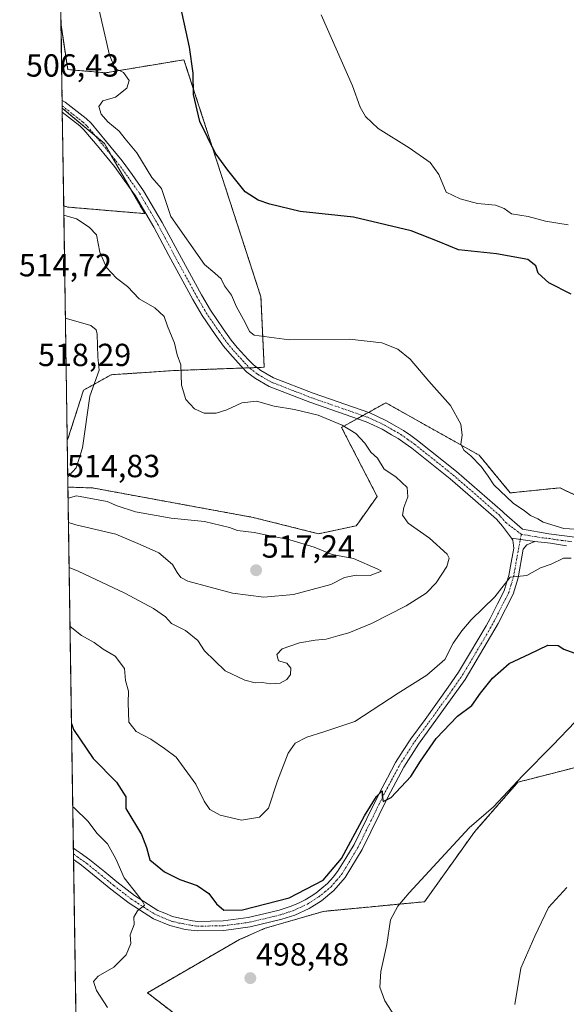
# Model space of a CAD drawing. Units: metres. Extents: x 604335 to 607807, y 4708395 to 4710761.
# Drawn here: x 604341 to 604512, y 4710131 to 4710439 of the extents above; entities that cross this region are included whole.
import ezdxf
from ezdxf.enums import TextEntityAlignment as Align

# ---------------------------------------------------------------- set-up
doc = ezdxf.new("R2010")
doc.units = ezdxf.units.M
doc.header["$MEASUREMENT"] = 0
doc.linetypes.add('TRAZO_Y_PUNTO', pattern=[1, 0.5, -0.25, 0, -0.25])
doc.linetypes.add('TRAZOS', pattern=[0.75, 0.5, -0.25])
for name, color, linetype, lineweight in [('Arbolado forestal', 92, 'TRAZOS', 0), ('Arbolado forestal CxS', 92, 'Continuous', 0), ('Camino', 19, 'Continuous', 0), ('Camino Cxs', 19, 'Continuous', 0), ('Camino eje', 39, 'TRAZO_Y_PUNTO', 13), ('Carátula', 7, 'Continuous', 5), ('Comarca CxS', 133, 'Continuous', 0), ('Comunidad Autónoma CxS', 142, 'Continuous', 0), ('Cultivos herbáceos CxS', 92, 'Continuous', 0), ('Curva de nivel maestra', 36, 'Continuous', 30), ('Curva de nivel normal', 36, 'Continuous', 0), ('Municipio CxS', 142, 'Continuous', 0), ('Provincia CxS', 1, 'Continuous', 0), ('Punto de cota en terreno', 7, 'Continuous', 0), ('Rótulo de punto de cota en terreno', 19, 'Continuous', 0)]:
    doc.layers.add(name, color=color, linetype=linetype, lineweight=lineweight)
doc.styles.add('Arial', font='txt', dxfattribs={"height": 0.2})

# ---------------------------------------------------------------- blocks, each defined once
blk = doc.blocks.new('*U150')
at = {"layer": 'Cultivos herbáceos CxS', "color": 92, "linetype": 'Continuous', "lineweight": 0}
for points in [[(604392.24, 4710125.96, 497.9), (604380.97, 4710134.67, 496.92), (604409.76, 4710151.3, 498.64), (604417.86, 4710154.86, 498.86), (604436.06, 4710160.16, 498.49), (604467.72, 4710163.18, 493.93), (604483.09, 4710184.72, 494.55), (604484.01, 4710185.77, 494.56), (604496.93, 4710200.62, 494.64), (604500.7, 4710201.58, 494.24), (604521.94, 4710207.04, 492.29), (604532.97, 4710209.88, 491.47), (604568.29, 4710208.06, 488.4), (604578.25, 4710207.54, 487.99), (604580.85, 4710206.39, 487.95), (604594.66, 4710169.49, 483.32), (604601.2, 4710138.62, 479.7), (604599.82, 4710127.49, 476.89)], [(604523.71, 4710286.45, 505.13), (604510.01, 4710292.81, 504.48), (604494.53, 4710291.24, 504.91), (604484.79, 4710303.04, 504.76), (604483.85, 4710303.57, 504.74), (604455.58, 4710319.45, 506.47), (604441.74, 4710311.75, 509.83), (604452.88, 4710290.13, 511.68), (604447, 4710281.88, 512.66), (604446.31, 4710280.92, 512.73), (604434.56, 4710278.42, 513.46), (604414.06, 4710283.55, 513.69), (604363.83, 4710292.78, 514.36), (604356.12, 4710293.05, 514.84), (604355.9, 4710308, 515.53), (604356.14, 4710308.17, 515.49), (604360.99, 4710323.38, 515.14), (604369.67, 4710328.24, 513.92), (604389.35, 4710329.55, 510.18), (604417.54, 4710330.58, 506.49), (604416.52, 4710352.63, 503.24), (604404.29, 4710390.31, 500.5), (604396.8, 4710413.45, 499.84), (604392.44, 4710426.9, 500.39), (604367.84, 4710422.8, 505.64), (604356.06, 4710423.83, 506.96), (604353.96, 4710437.83, 507.27), (604353.91, 4710441.07, 507.23)]]:
    blk.add_polyline3d(points, dxfattribs=at)
blk = doc.blocks.new('*U155')
at = {"layer": 'Arbolado forestal CxS', "color": 92, "linetype": 'Continuous', "lineweight": 0}
blk.add_polyline3d([(604356.06, 4710423.83, 506.96), (604367.84, 4710422.8, 505.64), (604392.44, 4710426.9, 500.39), (604396.8, 4710413.45, 499.84), (604404.29, 4710390.31, 500.5), (604416.52, 4710352.63, 503.24), (604417.54, 4710330.58, 506.49), (604389.35, 4710329.55, 510.18), (604369.67, 4710328.24, 513.92), (604360.99, 4710323.38, 515.14), (604356.14, 4710308.17, 515.49), (604355.9, 4710308, 515.53), (604354.81, 4710381.13, 509.05), (604356.05, 4710380.75, 509.05), (604380.14, 4710378.7, 506.1), (604367.55, 4710400.69, 506.27), (604354.35, 4710411.74, 506.54), (604353.96, 4710437.83, 507.27), (604356.06, 4710423.83, 506.96)], close=True, dxfattribs=at)
for points in [[(604599.82, 4710127.49, 476.89), (604601.2, 4710138.62, 479.7), (604594.66, 4710169.49, 483.32), (604580.85, 4710206.39, 487.95), (604578.25, 4710207.54, 487.99), (604568.29, 4710208.06, 488.4), (604532.97, 4710209.88, 491.47), (604521.94, 4710207.04, 492.29), (604500.7, 4710201.58, 494.24), (604496.93, 4710200.62, 494.64), (604484.01, 4710185.77, 494.56), (604483.09, 4710184.72, 494.55), (604467.72, 4710163.18, 493.93), (604436.06, 4710160.16, 498.49), (604417.86, 4710154.86, 498.86), (604409.76, 4710151.3, 498.64), (604380.97, 4710134.67, 496.92), (604392.24, 4710125.96, 497.9)], [(604361.9, 4709907.54, 445.65), (604356.12, 4710293.05, 514.84), (604363.83, 4710292.78, 514.36), (604414.06, 4710283.55, 513.69), (604434.56, 4710278.42, 513.46), (604446.31, 4710280.92, 512.73), (604447, 4710281.88, 512.66), (604452.88, 4710290.13, 511.68), (604441.74, 4710311.75, 509.83), (604455.58, 4710319.45, 506.47), (604483.85, 4710303.57, 504.74), (604484.79, 4710303.04, 504.76), (604484.79, 4710303.04, 504.76), (604494.53, 4710291.24, 504.91), (604510.01, 4710292.81, 504.48), (604523.71, 4710286.45, 505.13)]]:
    blk.add_polyline3d(points, dxfattribs=at)
blk = doc.blocks.new('*U181')
at = {"layer": 'Curva de nivel normal', "color": 36, "linetype": 'Continuous', "lineweight": 0}
for points in [[(604356.5, 4710267.81, 510), (604359.32, 4710266.73, 510), (604373.88, 4710259.83, 510), (604382.91, 4710255, 510), (604386.6, 4710252.39, 510), (604388.56, 4710250.34, 510), (604392.89, 4710248.09, 510), (604396.77, 4710244.95, 510), (604398.83, 4710241.72, 510), (604405.32, 4710235.54, 510), (604411.43, 4710232.52, 510), (604414.71, 4710231.69, 510), (604416.9, 4710231.84, 510), (604419.66, 4710231.39, 510), (604422.57, 4710231.68, 510), (604424.62, 4710232.78, 510), (604425.74, 4710234.39, 510), (604425.84, 4710236.33, 510), (604424.65, 4710237.92, 510), (604422.04, 4710238.64, 510), (604421.46, 4710240.56, 510), (604423.16, 4710242.41, 510), (604428.61, 4710244.27, 510), (604433.44, 4710245.15, 510), (604436.92, 4710245.44, 510), (604440.53, 4710246.47, 510), (604444.05, 4710247.35, 510), (604451.14, 4710250.28, 510), (604461.98, 4710255.82, 510), (604468.21, 4710259.81, 510), (604471.32, 4710263.03, 510), (604474.66, 4710268.2, 510), (604475.38, 4710270.77, 510), (604474.8, 4710272.04, 510), (604469.24, 4710277.06, 510), (604462.55, 4710281.78, 510), (604460.84, 4710284.28, 510), (604461.2, 4710286.64, 510), (604462.46, 4710290.03, 510), (604462.26, 4710292.9, 510), (604458.78, 4710296.29, 510), (604455.05, 4710298.68, 510), (604452.99, 4710302.1, 510), (604450.91, 4710304.01, 510), (604449.02, 4710306.8, 510), (604446.26, 4710309.79, 510), (604441.96, 4710312.43, 510), (604434.46, 4710315.54, 510), (604426.99, 4710317.4, 510), (604420.66, 4710318.44, 510), (604415.08, 4710319.95, 510), (604410.53, 4710319.48, 510), (604405.8, 4710317.24, 510), (604402.48, 4710316.23, 510), (604398.72, 4710316.24, 510), (604395.71, 4710317.58, 510), (604393.06, 4710320.52, 510), (604391.62, 4710324.99, 510), (604391.4, 4710331.31, 510), (604390.35, 4710334.52, 510), (604389.48, 4710338.13, 510), (604387.27, 4710343.48, 510), (604386.27, 4710346.48, 510), (604383.32, 4710349.19, 510), (604378.44, 4710351.97, 510), (604374.8, 4710355.93, 510), (604371.28, 4710358.54, 510), (604368.19, 4710361.83, 510), (604366.1, 4710366.64, 510), (604365.08, 4710372.11, 510), (604362.81, 4710374.48, 510), (604358.76, 4710377.12, 510), (604354.85, 4710378.27, 510)], [(604356.5, 4710267.81, 510)]]:
    blk.add_polyline3d(points, dxfattribs=at)
blk = doc.blocks.new('*U182')
at = {"layer": 'Curva de nivel normal', "color": 36, "linetype": 'Continuous', "lineweight": 0}
for points in [[(604355.33, 4710345.98, 515)], [(604355.33, 4710345.98, 515), (604355.67, 4710345.86, 515), (604363.25, 4710343.64, 515), (604364.97, 4710342.35, 515), (604365.27, 4710340.93, 515), (604365.52, 4710333.9, 515), (604365.91, 4710329.67, 515), (604362.97, 4710321.5, 515), (604360.66, 4710305.37, 515), (604358.68, 4710299.04, 515), (604356.44, 4710296.56, 515), (604356.08, 4710296.31, 515)]]:
    blk.add_polyline3d(points, dxfattribs=at)
blk = doc.blocks.new('*U185')
at = {"layer": 'Curva de nivel normal', "color": 36, "linetype": 'Continuous', "lineweight": 0}
for points in [[(604512.69, 4710375.16, 495), (604505.52, 4710376.31, 495), (604500.12, 4710377.76, 495), (604494.9, 4710378.62, 495), (604492.63, 4710380.29, 495), (604489.96, 4710381.39, 495), (604484.26, 4710381.9, 495), (604478.85, 4710383.32, 495), (604474.53, 4710385.41, 495), (604472.18, 4710390.93, 495), (604469.48, 4710394.67, 495), (604462.87, 4710399.27, 495), (604453.21, 4710405.35, 495), (604449.28, 4710409.1, 495), (604447.53, 4710412.02, 495), (604445.19, 4710418.72, 495), (604435.39, 4710440.96, 495)], [(604459.48, 4710125.62, 495), (604455.33, 4710132.13, 495), (604453.77, 4710136.38, 495), (604454.04, 4710141.28, 495), (604455.95, 4710149.73, 495), (604457.09, 4710157.55, 495), (604459.38, 4710161.83, 495), (604462.94, 4710166.01, 495), (604481.7, 4710186.34, 495), (604489.24, 4710192.85, 495), (604498.34, 4710202.57, 495), (604507.81, 4710212.22, 495), (604514.8, 4710219.49, 495)], [(604357.62, 4710192.94, 495), (604358.07, 4710192.6, 495), (604362.42, 4710188.31, 495), (604365.18, 4710184.62, 495), (604368.54, 4710181.32, 495), (604371.15, 4710176.6, 495), (604373.72, 4710170.63, 495), (604378.02, 4710165.26, 495), (604379.6, 4710163.14, 495), (604380.1, 4710162.12, 495), (604377.92, 4710160.34, 495), (604376.76, 4710158.34, 495), (604376.81, 4710156.05, 495), (604375.6, 4710152.84, 495), (604375.8, 4710150.11, 495), (604374.35, 4710146.59, 495), (604370.44, 4710142.68, 495), (604365.63, 4710139.82, 495), (604364.11, 4710138.14, 495), (604365.02, 4710135.41, 495), (604368.55, 4710130.01, 495)]]:
    blk.add_polyline3d(points, dxfattribs=at)
blk = doc.blocks.new('*U190')
at = {"layer": 'Curva de nivel normal', "color": 36, "linetype": 'Continuous', "lineweight": 0}
for points in [[(604356.78, 4710249.34, 505), (604360.32, 4710246.61, 505), (604364.35, 4710244.33, 505), (604367.1, 4710242.32, 505), (604370.85, 4710240.08, 505), (604373.85, 4710236.26, 505), (604374.12, 4710232.43, 505), (604375.1, 4710229.16, 505), (604375, 4710225.47, 505), (604375.23, 4710219.43, 505), (604377.51, 4710216.51, 505), (604382.04, 4710214.07, 505), (604386.36, 4710211.12, 505), (604389.99, 4710208.45, 505), (604396.13, 4710200, 505), (604398.77, 4710194.68, 505), (604400.52, 4710192.09, 505), (604403.71, 4710190.24, 505), (604410.44, 4710188.75, 505), (604416.1, 4710189.61, 505), (604418.88, 4710192.48, 505), (604421.71, 4710201.07, 505), (604425.06, 4710209.7, 505), (604427.22, 4710212.85, 505), (604430.88, 4710214.77, 505), (604436.22, 4710216.35, 505), (604445.88, 4710219.62, 505), (604459.42, 4710228.55, 505), (604468.42, 4710234.12, 505), (604474.02, 4710239.06, 505), (604476.64, 4710244.11, 505), (604479.36, 4710248.01, 505), (604482.25, 4710251.45, 505), (604489.75, 4710258.63, 505), (604494.51, 4710264.88, 505), (604499.77, 4710265.39, 505), (604504, 4710267.77, 505), (604507.33, 4710268.95, 505), (604511.17, 4710270.74, 505), (604513.55, 4710270.79, 505)], [(604518.41, 4710279.65, 505), (604511.29, 4710280.03, 505), (604504.79, 4710282.03, 505), (604503.16, 4710283.06, 505), (604500.9, 4710284.14, 505), (604499.02, 4710285.6, 505), (604495.44, 4710288.02, 505), (604489.35, 4710293.73, 505), (604487.64, 4710296.45, 505), (604485.45, 4710299.49, 505), (604482.15, 4710302.84, 505), (604480.08, 4710304.48, 505), (604479.12, 4710306.47, 505), (604479.52, 4710309.3, 505), (604479.03, 4710312.79, 505), (604475.81, 4710318.58, 505), (604469.04, 4710326.21, 505), (604463.24, 4710333.08, 505), (604459.4, 4710336.27, 505), (604454.31, 4710338.27, 505), (604444.18, 4710339.33, 505), (604425.4, 4710339.17, 505), (604414.39, 4710340.68, 505), (604412.98, 4710341.75, 505), (604411.53, 4710344.56, 505), (604408.82, 4710349.48, 505), (604407.26, 4710353.13, 505), (604405.14, 4710356.11, 505), (604404.06, 4710358.25, 505), (604402.1, 4710360.04, 505), (604398.88, 4710362.73, 505), (604388.29, 4710377.82, 505), (604385.38, 4710386.62, 505), (604382.33, 4710390.01, 505), (604377.65, 4710397.76, 505), (604374.03, 4710402.08, 505), (604372.18, 4710404.58, 505), (604368.6, 4710407.45, 505), (604366.48, 4710409.88, 505), (604365.77, 4710412.22, 505), (604367.02, 4710414.02, 505), (604371.02, 4710415.22, 505), (604374.57, 4710418.02, 505), (604375.31, 4710420.44, 505), (604373.52, 4710422.88, 505), (604370.95, 4710424.14, 505), (604369.16, 4710428.34, 505), (604365.92, 4710442.43, 505)]]:
    blk.add_polyline3d(points, dxfattribs=at)
blk = doc.blocks.new('*U191')
at = {"layer": 'Curva de nivel normal', "color": 36, "linetype": 'Continuous', "lineweight": 0}
blk.add_polyline3d([(604495.99, 4710131.02, 490), (604497.84, 4710142.35, 490), (604502.21, 4710152.35, 490), (604506.5, 4710161.41, 490), (604512.29, 4710167.6, 490)], dxfattribs=at)
blk = doc.blocks.new('5PATER')
at = {"layer": 'Carátula', "linetype": 'Continuous', "lineweight": 5}
h = blk.add_hatch(color=250, dxfattribs=at)
edge = h.paths.add_edge_path()
edge.add_ellipse((0, 0.01), major_axis=(-1.33, -1.34), ratio=0.999422, start_angle=0, end_angle=360)

msp = doc.modelspace()

# ---------------------------------------------------------------- linework, layer by layer
at = {"layer": 'Arbolado forestal', "color": 92, "linetype": 'TRAZOS', "lineweight": 0}
for points in [[(604354.35, 4710411.74, 506.54), (604354.34, 4710412.44, 506.49), (604354.31, 4710414.19, 506.47), (604353.96, 4710437.83, 507.27)], [(604355.9, 4710308, 515.53), (604356.14, 4710308.17, 515.49), (604360.99, 4710323.38, 515.14), (604369.67, 4710328.24, 513.92), (604389.35, 4710329.55, 510.18), (604410.92, 4710330.34, 506.91), (604412.94, 4710330.41, 506.76), (604415.22, 4710330.49, 506.62), (604417.54, 4710330.58, 506.49), (604416.52, 4710352.63, 503.24), (604404.29, 4710390.31, 500.5), (604396.8, 4710413.45, 499.84), (604392.44, 4710426.9, 500.39), (604367.84, 4710422.8, 505.64), (604356.05, 4710423.83, 506.96), (604353.96, 4710437.83, 507.27)], [(604354.8, 4710381.13, 509.05), (604356.05, 4710380.75, 509.05), (604380.14, 4710378.7, 506.1), (604375.6, 4710386.63, 506.28), (604369.57, 4710397.16, 506.31), (604367.55, 4710400.69, 506.27), (604364.59, 4710403.16, 506.37), (604354.35, 4710411.74, 506.54)], [(604355.9, 4710308, 515.53), (604354.8, 4710381.13, 509.05)], [(604523.71, 4710286.45, 505.13), (604510.01, 4710292.81, 504.48), (604494.53, 4710291.24, 504.91), (604484.79, 4710303.04, 504.76), (604483.85, 4710303.57, 504.74), (604455.58, 4710319.45, 506.47), (604450.14, 4710316.43, 507.4), (604448.39, 4710315.45, 507.79), (604446.63, 4710314.47, 508.17), (604441.74, 4710311.75, 509.83), (604452.88, 4710290.13, 511.68), (604447, 4710281.88, 512.66), (604446.31, 4710280.92, 512.73), (604434.56, 4710278.42, 513.46), (604414.06, 4710283.55, 513.69), (604363.83, 4710292.78, 514.36), (604356.12, 4710293.05, 514.84)], [(604361.9, 4709907.54, 445.65), (604357.87, 4710176.36, 491.39), (604357.85, 4710178.13, 491.31), (604357.82, 4710179.99, 491.48), (604356.12, 4710293.05, 514.84)], [(604392.24, 4710125.96, 497.9), (604380.97, 4710134.67, 496.92), (604409.76, 4710151.3, 498.64), (604417.86, 4710154.86, 498.86), (604436.06, 4710160.16, 498.49), (604467.72, 4710163.18, 493.93), (604483.09, 4710184.72, 494.55), (604484.01, 4710185.77, 494.56), (604496.93, 4710200.62, 494.64), (604500.7, 4710201.58, 494.24), (604521.94, 4710207.04, 492.29), (604532.97, 4710209.88, 491.47), (604568.29, 4710208.06, 488.4), (604578.25, 4710207.54, 487.99), (604580.85, 4710206.39, 487.95), (604594.66, 4710169.49, 483.32), (604601.2, 4710138.62, 479.7), (604599.82, 4710127.49, 476.89)]]:
    msp.add_polyline3d(points, dxfattribs=at)
at = {"layer": 'Camino', "color": 19, "linetype": 'Continuous', "lineweight": 0}
for points in [[(604354.36, 4710410.51, 506.62), (604354.31, 4710414.19, 506.47)], [(604354.31, 4710414.19, 506.47), (604355.26, 4710413.62, 506.42), (604361.83, 4710408.49, 506.24), (604363.35, 4710407, 506.04), (604368.19, 4710401.17, 506.14), (604373.08, 4710395.27, 505.97), (604376.2, 4710390.96, 505.95), (604379.81, 4710385.88, 505.77), (604385.64, 4710375.9, 505.72), (604390.37, 4710367.06, 505.89), (604397.87, 4710353.26, 505.99), (604400.69, 4710348.42, 506.13), (604404.65, 4710342.58, 506.33), (604407.19, 4710339.03, 506.21), (604409.07, 4710336.81, 506.15), (604412.5, 4710333.02, 506.57), (604414.15, 4710331.32, 506.59), (604416.45, 4710329.54, 506.7), (604420.42, 4710327.28, 506.89), (604432.86, 4710322.43, 507.43), (604450.62, 4710316.26, 507.35), (604452.96, 4710315.18, 507.31), (604455.85, 4710313.8, 507.45), (604458.9, 4710312.05, 507.16), (604461.12, 4710310.75, 506.93), (604463.37, 4710309.16, 507.04), (604465.51, 4710307.65, 507.13), (604477.68, 4710297.96, 506.46), (604492.08, 4710285.39, 505.61), (604492.61, 4710284.84, 505.6), (604498.37, 4710279.87, 505.45), (604506.64, 4710278.36, 505.3), (604515.53, 4710277.3, 505.05)], [(604494.92, 4710277.03, 505.75), (604492.13, 4710280.83, 505.94), (604490.2, 4710283.02, 505.95), (604482.84, 4710289.48, 506.23), (604475.76, 4710295.65, 506.87), (604463.71, 4710305.24, 507.38), (604461.63, 4710306.7, 507.43), (604459.48, 4710308.22, 507.51), (604457.39, 4710309.46, 507.67), (604454.46, 4710311.15, 507.96), (604451.69, 4710312.47, 507.94), (604449.49, 4710313.48, 507.92), (604431.82, 4710319.61, 507.68), (604419.12, 4710324.57, 507.26), (604414.79, 4710327.03, 507.16), (604412.15, 4710329.08, 506.9), (604410.31, 4710330.96, 506.93), (604406.81, 4710334.84, 506.69), (604404.83, 4710337.18, 506.78), (604402.19, 4710340.87, 506.57), (604398.15, 4710346.82, 506.64), (604395.25, 4710351.79, 506.4), (604387.73, 4710365.64, 506.06), (604383.02, 4710374.43, 505.99), (604377.28, 4710384.25, 506.29), (604373.77, 4710389.22, 506.34), (604370.7, 4710393.43, 506.36), (604365.88, 4710399.26, 506.56), (604361.14, 4710404.97, 506.47), (604359.86, 4710406.22, 506.53), (604354.36, 4710410.51, 506.62)], [(604357.82, 4710179.99, 491.48), (604358.71, 4710179.36, 491.53), (604359.96, 4710178.47, 491.54), (604362.98, 4710176.3, 492.26), (604367.64, 4710172.51, 493.06), (604371.43, 4710169.38, 493.59), (604376.95, 4710165.14, 494.78), (604384.25, 4710160.46, 495.93), (604386.42, 4710159.56, 496.01), (604388.88, 4710158.54, 496.08), (604391.15, 4710157.98, 496.43), (604395.07, 4710157.22, 497.14), (604396.79, 4710157.01, 497.42), (604404.72, 4710157.14, 498.35), (604412.55, 4710158.19, 498.71), (604417.47, 4710159.37, 499.09), (604422.26, 4710160.51, 499.36), (604424.08, 4710161.12, 499.33), (604426.02, 4710161.76, 499.23), (604428.22, 4710162.76, 499.16), (604430.39, 4710163.75, 499.14), (604432.2, 4710164.9, 499.4), (604433.7, 4710165.87, 499.5), (604435.56, 4710167.4, 499.42), (604437.39, 4710168.93, 499.4), (604439.09, 4710170.91, 499.72), (604440.52, 4710172.61, 499.58), (604443.1, 4710176.85, 500.16), (604445.65, 4710181.08, 499.83), (604449.65, 4710189.25, 499.94), (604453.58, 4710197.32, 500.47), (604456.09, 4710202, 500.15), (604458.65, 4710206.77, 500.4), (604461.05, 4710210.55, 500.43), (604463.4, 4710214.24, 500.67), (604467.88, 4710220.29, 501.08), (604475.15, 4710230.37, 502.1), (604478.38, 4710235.06, 502.71), (604481.81, 4710240.83, 502.79), (604486.97, 4710249.57, 503.26), (604488.27, 4710251.92, 503.73), (604490.59, 4710256.49, 504.23), (604492.67, 4710260.57, 504.73), (604493.41, 4710263.03, 505.28), (604494.11, 4710265.34, 505.43), (604494.83, 4710269.45, 505.53), (604495.62, 4710273.92, 505.51), (604495.39, 4710276.38, 505.65), (604494.92, 4710277.03, 505.75)], [(604502.19, 4710275.96, 505.46), (604499.73, 4710275.01, 505.44), (604498.56, 4710273.58, 505.37), (604496.99, 4710264.65, 504.79), (604495.42, 4710259.46, 504.38), (604490.74, 4710250.28, 503.4), (604480.41, 4710232.76, 502.06), (604465.84, 4710212.56, 500.49), (604461.2, 4710205.28, 500.27), (604456.22, 4710195.97, 499.94), (604448.17, 4710179.5, 499.29), (604442.88, 4710170.81, 499.18), (604439.31, 4710166.65, 499.17), (604435.45, 4710163.48, 499.11), (604431.65, 4710161.06, 499.08), (604427.1, 4710159, 499.09), (604423.07, 4710157.67, 498.98), (604413.1, 4710155.28, 498.8), (604404.94, 4710154.19, 498.37), (604396.59, 4710154.05, 497.46), (604392.83, 4710154.51, 496.94), (604387.99, 4710155.71, 496.12), (604382.87, 4710157.83, 495.51), (604375.25, 4710162.72, 494.43), (604369.59, 4710167.07, 493.48), (604360.36, 4710174.59, 491.83), (604357.88, 4710176.35, 491.4), (604357.87, 4710176.35, 491.39)], [(604494.92, 4710277.03, 505.75), (604502.19, 4710275.96, 505.46)], [(604494.92, 4710277.03, 505.75), (604502.19, 4710275.96, 505.46)], [(604512.11, 4710274.61, 505.2), (604507.14, 4710275.5, 505.36), (604502.19, 4710275.96, 505.46)], [(604357.87, 4710176.35, 491.39), (604357.82, 4710179.99, 491.48)]]:
    msp.add_polyline3d(points, dxfattribs=at)
at = {"layer": 'Camino Cxs', "color": 19, "linetype": 'Continuous', "lineweight": 0}
msp.add_polyline3d([(604512.11, 4710274.61, 505.2), (604507.14, 4710275.5, 505.36), (604502.19, 4710275.96, 505.46), (604494.92, 4710277.03, 505.75), (604492.13, 4710280.83, 505.94), (604490.2, 4710283.02, 505.95), (604482.84, 4710289.48, 506.23), (604475.76, 4710295.65, 506.87), (604463.71, 4710305.24, 507.38), (604461.63, 4710306.7, 507.43), (604459.48, 4710308.22, 507.51), (604457.39, 4710309.46, 507.67), (604454.46, 4710311.15, 507.96), (604451.69, 4710312.47, 507.94), (604449.49, 4710313.48, 507.92), (604431.82, 4710319.61, 507.68), (604419.12, 4710324.57, 507.26), (604414.79, 4710327.03, 507.16), (604412.15, 4710329.08, 506.9), (604410.31, 4710330.96, 506.93), (604406.81, 4710334.84, 506.69), (604404.83, 4710337.18, 506.78), (604402.19, 4710340.87, 506.57), (604398.15, 4710346.82, 506.64), (604395.25, 4710351.79, 506.4), (604387.73, 4710365.64, 506.06), (604383.02, 4710374.43, 505.99), (604377.28, 4710384.25, 506.29), (604373.77, 4710389.22, 506.34), (604370.7, 4710393.43, 506.36), (604365.88, 4710399.26, 506.56), (604361.14, 4710404.97, 506.47), (604359.86, 4710406.22, 506.53), (604354.36, 4710410.51, 506.62), (604354.31, 4710414.19, 506.47), (604355.26, 4710413.62, 506.42), (604361.83, 4710408.49, 506.24), (604363.35, 4710407, 506.04), (604368.19, 4710401.17, 506.14), (604373.08, 4710395.27, 505.97), (604376.2, 4710390.96, 505.95), (604379.81, 4710385.88, 505.77), (604385.64, 4710375.9, 505.72), (604390.37, 4710367.06, 505.89), (604397.87, 4710353.26, 505.99), (604400.69, 4710348.42, 506.13), (604404.65, 4710342.58, 506.33), (604407.19, 4710339.03, 506.21), (604409.07, 4710336.81, 506.15), (604412.5, 4710333.02, 506.57), (604414.15, 4710331.32, 506.59), (604416.45, 4710329.54, 506.7), (604420.42, 4710327.28, 506.89), (604432.86, 4710322.43, 507.43), (604450.62, 4710316.26, 507.35), (604452.96, 4710315.18, 507.31), (604455.85, 4710313.8, 507.45), (604458.9, 4710312.05, 507.16), (604461.12, 4710310.75, 506.93), (604463.37, 4710309.16, 507.04), (604465.51, 4710307.65, 507.13), (604477.68, 4710297.96, 506.46), (604492.08, 4710285.39, 505.61), (604492.61, 4710284.84, 505.6), (604498.37, 4710279.87, 505.45), (604506.64, 4710278.36, 505.3), (604515.53, 4710277.3, 505.05)], dxfattribs=at)
msp.add_polyline3d([(604502.19, 4710275.96, 505.46), (604499.73, 4710275.01, 505.44), (604498.56, 4710273.58, 505.37), (604496.99, 4710264.65, 504.79), (604495.42, 4710259.46, 504.38), (604490.74, 4710250.28, 503.4), (604480.41, 4710232.76, 502.06), (604465.84, 4710212.56, 500.49), (604461.2, 4710205.28, 500.27), (604456.22, 4710195.97, 499.94), (604448.17, 4710179.5, 499.29), (604442.88, 4710170.81, 499.18), (604439.31, 4710166.65, 499.17), (604435.45, 4710163.48, 499.11), (604431.65, 4710161.06, 499.08), (604427.1, 4710159, 499.09), (604423.07, 4710157.67, 498.98), (604413.1, 4710155.28, 498.8), (604404.94, 4710154.19, 498.37), (604396.59, 4710154.05, 497.46), (604392.83, 4710154.51, 496.94), (604387.99, 4710155.71, 496.12), (604382.87, 4710157.83, 495.51), (604375.25, 4710162.72, 494.43), (604369.59, 4710167.07, 493.48), (604360.36, 4710174.59, 491.83), (604357.88, 4710176.35, 491.4), (604357.87, 4710176.35, 491.39), (604357.82, 4710179.99, 491.48), (604358.71, 4710179.36, 491.53), (604359.96, 4710178.47, 491.54), (604362.98, 4710176.3, 492.26), (604367.64, 4710172.51, 493.06), (604371.43, 4710169.38, 493.59), (604376.95, 4710165.14, 494.78), (604384.25, 4710160.46, 495.93), (604386.42, 4710159.56, 496.01), (604388.88, 4710158.54, 496.08), (604391.15, 4710157.98, 496.43), (604395.07, 4710157.22, 497.14), (604396.79, 4710157.01, 497.42), (604404.72, 4710157.14, 498.35), (604412.55, 4710158.19, 498.71), (604417.47, 4710159.37, 499.09), (604422.26, 4710160.51, 499.36), (604424.08, 4710161.12, 499.33), (604426.02, 4710161.76, 499.23), (604428.22, 4710162.76, 499.16), (604430.39, 4710163.75, 499.14), (604432.2, 4710164.9, 499.4), (604433.7, 4710165.87, 499.5), (604435.56, 4710167.4, 499.42), (604437.39, 4710168.93, 499.4), (604439.09, 4710170.91, 499.72), (604440.52, 4710172.61, 499.58), (604443.1, 4710176.85, 500.16), (604445.65, 4710181.08, 499.83), (604449.65, 4710189.25, 499.94), (604453.58, 4710197.32, 500.47), (604456.09, 4710202, 500.15), (604458.65, 4710206.77, 500.4), (604461.05, 4710210.55, 500.43), (604463.4, 4710214.24, 500.67), (604467.88, 4710220.29, 501.08), (604475.15, 4710230.37, 502.1), (604478.38, 4710235.06, 502.71), (604481.81, 4710240.83, 502.79), (604486.97, 4710249.57, 503.26), (604488.27, 4710251.92, 503.73), (604490.59, 4710256.49, 504.23), (604492.67, 4710260.57, 504.73), (604493.41, 4710263.03, 505.28), (604494.11, 4710265.34, 505.43), (604494.83, 4710269.45, 505.53), (604495.62, 4710273.92, 505.51), (604495.39, 4710276.38, 505.65), (604494.92, 4710277.03, 505.75), (604502.19, 4710275.96, 505.46)], close=True, dxfattribs=at)
at = {"layer": 'Camino eje', "color": 39, "linetype": 'TRAZO_Y_PUNTO', "lineweight": 13}
for points in [[(604354.34, 4710412.44, 506.49), (604354.34, 4710412.44, 506.49), (604360.85, 4710407.36, 506.4), (604362.25, 4710405.99, 506.3), (604367.04, 4710400.22, 506.37), (604371.89, 4710394.35, 506.14), (604374.99, 4710390.09, 506.13), (604378.55, 4710385.07, 506.04), (604384.33, 4710375.17, 505.86), (604389.05, 4710366.35, 505.96), (604396.56, 4710352.53, 506.03), (604399.42, 4710347.62, 506.33), (604403.42, 4710341.73, 506.43), (604406.01, 4710338.11, 506.47), (604407.94, 4710335.83, 506.46), (604411.41, 4710331.99, 506.75), (604413.15, 4710330.2, 506.76), (604415.62, 4710328.29, 506.91), (604419.77, 4710325.93, 507.06), (604432.34, 4710321.02, 507.56), (604450.06, 4710314.87, 507.63), (604452.33, 4710313.83, 507.56), (604455.16, 4710312.48, 507.68), (604458.15, 4710310.76, 507.43), (604460.3, 4710309.49, 507.23), (604462.5, 4710307.93, 507.23), (604464.61, 4710306.45, 507.22), (604476.72, 4710296.81, 506.6), (604491.05, 4710284.31, 505.76), (604491.5, 4710283.83, 505.72), (604493.16, 4710281.93, 505.76), (604498, 4710278.27, 505.54)], [(604357.85, 4710178.13, 491.31), (604357.85, 4710178.13, 491.31), (604359.09, 4710177.25, 491.5), (604362.07, 4710175.11, 492.07), (604366.69, 4710171.35, 492.88), (604370.5, 4710168.21, 493.4), (604376.09, 4710163.91, 494.45), (604383.55, 4710159.13, 495.64), (604385.85, 4710158.17, 495.71), (604388.41, 4710157.11, 496.09), (604390.83, 4710156.51, 496.49), (604394.84, 4710155.74, 497.16), (604396.72, 4710155.51, 497.45), (604404.83, 4710155.65, 498.36), (604412.83, 4710156.72, 498.76), (604417.82, 4710157.91, 498.84), (604422.67, 4710159.07, 499.13), (604424.55, 4710159.7, 499.16), (604426.57, 4710160.36, 499.13), (604428.84, 4710161.39, 499.13), (604431.11, 4710162.43, 499.06), (604433.01, 4710163.64, 499.07), (604434.59, 4710164.66, 499.24), (604436.52, 4710166.24, 499.21), (604438.45, 4710167.86, 499.24), (604440.24, 4710169.94, 499.4), (604441.74, 4710171.73, 499.25), (604444.39, 4710176.08, 499.72), (604446.97, 4710180.36, 499.49), (604451, 4710188.6, 499.76), (604454.92, 4710196.64, 500.16), (604457.41, 4710201.29, 500), (604459.95, 4710206.02, 500.31), (604464.64, 4710213.39, 500.57), (604469.1, 4710219.41, 500.92), (604476.38, 4710229.51, 501.8), (604479.64, 4710234.25, 502.37), (604483.11, 4710240.07, 502.51), (604488.27, 4710248.83, 503.13), (604489.59, 4710251.22, 503.56), (604491.93, 4710255.81, 503.92), (604494.07, 4710260.01, 504.52), (604494.85, 4710262.6, 504.95), (604495.57, 4710264.99, 505.06), (604496.31, 4710269.19, 505.06), (604497.1, 4710273.65, 505.31), (604497.67, 4710276.62, 505.47)], [(604498, 4710278.27, 505.54), (604497.67, 4710276.62, 505.47)], [(604498, 4710278.27, 505.54), (604504.42, 4710277.16, 505.39), (604506.89, 4710276.93, 505.33), (604509.38, 4710276.49, 505.23), (604513.82, 4710275.96, 505.15)]]:
    msp.add_polyline3d(points, dxfattribs=at)
at = {"layer": 'Comarca CxS', "color": 133, "linetype": 'Continuous', "lineweight": 0}
msp.add_polyline3d([(607807.11, 4708447.44, 446.22), (604384.56, 4708395.27, 414.2), (604349.9, 4710708.51, 513.25), (607771.28, 4710760.72, 471.85), (607807.11, 4708447.44, 446.22)], close=True, dxfattribs=at)
msp.add_polyline3d([(607807.11, 4708447.44, 446.22), (604384.56, 4708395.27, 414.2), (604349.9, 4710708.51, 513.25), (607771.28, 4710760.72, 471.85), (607807.11, 4708447.44, 446.22)], close=True, dxfattribs=at)
at = {"layer": 'Comunidad Autónoma CxS', "color": 142, "linetype": 'Continuous', "lineweight": 0}
msp.add_polyline3d([(607807.11, 4708447.44, 446.22), (604384.56, 4708395.27, 414.2), (604349.9, 4710708.51, 513.25), (607771.28, 4710760.72, 471.85), (607807.11, 4708447.44, 446.22)], close=True, dxfattribs=at)
msp.add_polyline3d([(607807.11, 4708447.44, 446.22), (604384.56, 4708395.27, 414.2), (604349.9, 4710708.51, 513.25), (607771.28, 4710760.72, 471.85), (607807.11, 4708447.44, 446.22)], close=True, dxfattribs=at)
at = {"layer": 'Cultivos herbáceos CxS', "color": 92, "linetype": 'Continuous', "lineweight": 0}
for points in [[(604353.96, 4710437.83, 507.27), (604353.91, 4710441.07, 507.23)], [(604355.9, 4710308, 515.53), (604356.14, 4710308.17, 515.49), (604360.99, 4710323.38, 515.14), (604369.67, 4710328.24, 513.92), (604389.35, 4710329.55, 510.18), (604410.92, 4710330.34, 506.91), (604412.94, 4710330.41, 506.76), (604415.22, 4710330.49, 506.62), (604417.54, 4710330.58, 506.49), (604416.52, 4710352.63, 503.24), (604404.29, 4710390.31, 500.5), (604396.8, 4710413.45, 499.84), (604392.44, 4710426.9, 500.39), (604367.84, 4710422.8, 505.64), (604356.05, 4710423.83, 506.96), (604353.96, 4710437.83, 507.27)], [(604354.8, 4710381.13, 509.05), (604354.36, 4710410.51, 506.62), (604354.35, 4710411.74, 506.54)], [(604354.8, 4710381.13, 509.05), (604356.05, 4710380.75, 509.05), (604380.14, 4710378.7, 506.1), (604375.6, 4710386.63, 506.28), (604369.57, 4710397.16, 506.31), (604367.55, 4710400.69, 506.27), (604364.59, 4710403.16, 506.37), (604354.35, 4710411.74, 506.54)], [(604523.71, 4710286.45, 505.13), (604510.01, 4710292.81, 504.48), (604494.53, 4710291.24, 504.91), (604484.79, 4710303.04, 504.76), (604483.85, 4710303.57, 504.74), (604455.58, 4710319.45, 506.47), (604450.14, 4710316.43, 507.4), (604448.39, 4710315.45, 507.79), (604446.63, 4710314.47, 508.17), (604441.74, 4710311.75, 509.83), (604452.88, 4710290.13, 511.68), (604447, 4710281.88, 512.66), (604446.31, 4710280.92, 512.73), (604434.56, 4710278.42, 513.46), (604414.06, 4710283.55, 513.69), (604363.83, 4710292.78, 514.36), (604356.12, 4710293.05, 514.84)], [(604356.12, 4710293.05, 514.84), (604355.9, 4710308, 515.53)], [(604392.24, 4710125.96, 497.9), (604380.97, 4710134.67, 496.92), (604409.76, 4710151.3, 498.64), (604417.86, 4710154.86, 498.86), (604436.06, 4710160.16, 498.49), (604467.72, 4710163.18, 493.93), (604483.09, 4710184.72, 494.55), (604484.01, 4710185.77, 494.56), (604496.93, 4710200.62, 494.64), (604500.7, 4710201.58, 494.24), (604521.94, 4710207.04, 492.29), (604532.97, 4710209.88, 491.47), (604568.29, 4710208.06, 488.4), (604578.25, 4710207.54, 487.99), (604580.85, 4710206.39, 487.95), (604594.66, 4710169.49, 483.32), (604601.2, 4710138.62, 479.7), (604599.82, 4710127.49, 476.89)]]:
    msp.add_polyline3d(points, dxfattribs=at)
msp.add_polyline3d([(604354.81, 4710381.13, 509.05), (604354.35, 4710411.74, 506.54), (604367.55, 4710400.69, 506.27), (604380.14, 4710378.7, 506.1), (604356.05, 4710380.75, 509.05), (604354.81, 4710381.13, 509.05)], close=True, dxfattribs=at)
at = {"layer": 'Curva de nivel maestra', "color": 36, "linetype": 'Continuous', "lineweight": 30}
for points in [[(604513.59, 4710353.47, 500), (604506.63, 4710357.01, 500), (604503.22, 4710360.1, 500), (604502.57, 4710362.3, 500), (604500.02, 4710364.3, 500), (604490.23, 4710366.08, 500), (604478.36, 4710367.37, 500), (604472.29, 4710369.87, 500), (604463.5, 4710373.32, 500), (604445.44, 4710377.56, 500), (604428.76, 4710379.42, 500), (604419.35, 4710381.68, 500), (604415.64, 4710382.95, 500), (604411.63, 4710385.5, 500), (604406.12, 4710392.32, 500), (604402.2, 4710397.72, 500), (604397.44, 4710407.58, 500), (604395.42, 4710416.06, 500), (604395.27, 4710422.73, 500), (604394.16, 4710430.8, 500), (604390.81, 4710446.3, 500)], [(604357.23, 4710218.98, 500), (604357.82, 4710217.08, 500), (604364.04, 4710208.04, 500), (604371.37, 4710200.66, 500), (604374.19, 4710196.06, 500), (604374.26, 4710192.34, 500), (604379.19, 4710184.22, 500), (604380.75, 4710180.21, 500), (604381.75, 4710176.29, 500), (604386.3, 4710172.5, 500), (604391.12, 4710170.13, 500), (604396.59, 4710168.24, 500), (604400.24, 4710165.76, 500), (604402.56, 4710162.49, 500), (604404.88, 4710160.56, 500), (604410.75, 4710160.63, 500), (604425.4, 4710164.38, 500), (604435.99, 4710169.95, 500), (604441.68, 4710176.67, 500), (604448.9, 4710190.04, 500), (604452.67, 4710196.16, 500), (604454.5, 4710197.86, 500), (604454.41, 4710196.35, 500), (604454.75, 4710194.54, 500), (604457.26, 4710195.82, 500), (604463.47, 4710202.4, 500), (604466.43, 4710207.18, 500), (604471.34, 4710214.33, 500), (604478.07, 4710221.33, 500), (604482.5, 4710224.66, 500), (604485.24, 4710228.47, 500), (604488.99, 4710233.23, 500), (604494.22, 4710237.84, 500), (604500.62, 4710240.8, 500), (604506.27, 4710243.55, 500), (604509.52, 4710243.42, 500), (604511.35, 4710242.3, 500), (604514.45, 4710241.12, 500)]]:
    msp.add_polyline3d(points, dxfattribs=at)
at = {"layer": 'Curva de nivel normal', "color": 36, "linetype": 'Continuous', "lineweight": 0}
msp.add_polyline3d([(604356.29, 4710281.99, 515), (604358.61, 4710281.19, 515), (604371.1, 4710278.35, 515), (604378.77, 4710275.07, 515), (604384.56, 4710272.45, 515), (604388.88, 4710268.75, 515), (604390.3, 4710266.28, 515), (604391.43, 4710264.68, 515), (604393.68, 4710263.62, 515), (604407.59, 4710259.8, 515), (604417.38, 4710258.59, 515), (604426.71, 4710259.42, 515), (604438.43, 4710262.5, 515), (604442.65, 4710264.75, 515), (604446.31, 4710265.48, 515), (604450.65, 4710265.34, 515), (604454.24, 4710266.68, 515), (604453.09, 4710267.39, 515), (604445.43, 4710270.65, 515), (604438.85, 4710271.96, 515), (604433.14, 4710274.19, 515), (604425.55, 4710276.52, 515), (604414.44, 4710278.82, 515), (604409.14, 4710279.5, 515), (604406.69, 4710280.4, 515), (604398.89, 4710282.32, 515), (604388.45, 4710283.27, 515), (604377.29, 4710285.34, 515), (604371.56, 4710287.19, 515), (604368.44, 4710288.57, 515), (604358.78, 4710290.32, 515), (604356.18, 4710289.63, 515)], dxfattribs=at)
at = {"layer": 'Municipio CxS', "color": 142, "linetype": 'Continuous', "lineweight": 0}
msp.add_polyline3d([(607807.11, 4708447.44, 446.22), (604384.56, 4708395.27, 414.2), (604349.9, 4710708.51, 513.25), (607771.28, 4710760.72, 471.85), (607807.11, 4708447.44, 446.22)], close=True, dxfattribs=at)
msp.add_polyline3d([(607807.11, 4708447.44, 446.22), (604384.56, 4708395.27, 414.2), (604349.9, 4710708.51, 513.25), (607771.28, 4710760.72, 471.85), (607807.11, 4708447.44, 446.22)], close=True, dxfattribs=at)
at = {"layer": 'Provincia CxS', "color": 1, "linetype": 'Continuous', "lineweight": 0}
msp.add_polyline3d([(607807.11, 4708447.44, 446.22), (604384.56, 4708395.27, 414.2), (604349.9, 4710708.51, 513.25), (607771.28, 4710760.72, 471.85), (607807.11, 4708447.44, 446.22)], close=True, dxfattribs=at)
msp.add_polyline3d([(607807.11, 4708447.44, 446.22), (604384.56, 4708395.27, 414.2), (604349.9, 4710708.51, 513.25), (607771.28, 4710760.72, 471.85), (607807.11, 4708447.44, 446.22)], close=True, dxfattribs=at)

# ---------------------------------------------------------------- block references
at = {"layer": 'Arbolado forestal CxS', "color": 92, "linetype": 'Continuous', "lineweight": 0}
msp.add_blockref('*U155', (0, 0), dxfattribs=at)
at = {"layer": 'Cultivos herbáceos CxS', "color": 92, "linetype": 'Continuous', "lineweight": 0}
msp.add_blockref('*U150', (0, 0), dxfattribs=at)
at = {"layer": 'Curva de nivel normal', "color": 36, "linetype": 'Continuous', "lineweight": 0}
for name in ['*U191', '*U185', '*U190', '*U181', '*U182']:
    msp.add_blockref(name, (0, 0), dxfattribs=at)
at = {"layer": 'Punto de cota en terreno', "linetype": 'Continuous', "lineweight": 0}
for p in [(604415, 4710267, 517.24), (604413.2, 4710139.24, 498.48)]:
    msp.add_blockref('5PATER', p, dxfattribs=at)

# ---------------------------------------------------------------- texts
at = {"layer": 'Rótulo de punto de cota en terreno', "color": 19, "linetype": 'Continuous', "lineweight": 0, "style": 'Arial'}
for s, p in [('506,43', (604342.98, 4710419.43)), ('514,72', (604340.77, 4710356.87)), ('518,29', (604346.76, 4710328.76)), ('514,83', (604355.85, 4710293.96)), ('517,24', (604416.76, 4710268.76)), ('498,48', (604414.96, 4710141))]:
    msp.add_text(s, height=7, dxfattribs=at).set_placement(p, align=Align.BOTTOM_LEFT)

doc.saveas('drawing.dxf')
